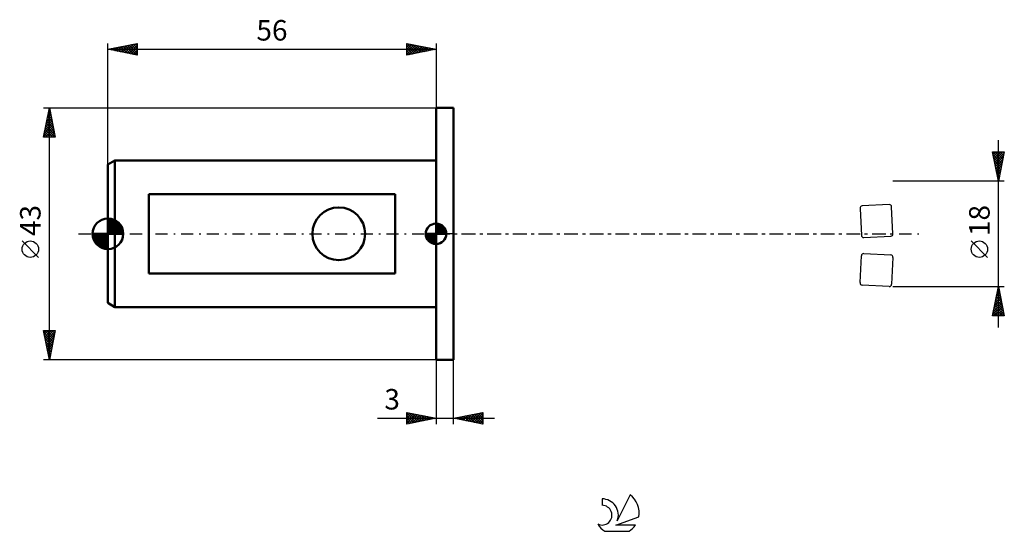
# Model space of a CAD drawing. Units: millimetres. Extents: x -15 to 153, y -51 to 37.
import ezdxf
from ezdxf.enums import TextEntityAlignment as Align

# ---------------------------------------------------------------- set-up
doc = ezdxf.new("R2010")
doc.units = ezdxf.units.MM
doc.header["$LTSCALE"] = 5.15
doc.linetypes.add('LONGDASH_DASH', pattern=[0.85, 0.4, -0.2, 0.05, -0.2])
for name, color, linetype in [('1', 4, 'CONTINUOUS'), ('2', 7, 'CONTINUOUS'), ('4', 2, 'LONGDASH_DASH'), ('CUT', 1, 'CONTINUOUS'), ('NOCUT', 7, 'CONTINUOUS'), ('SK1', 4, 'CONTINUOUS'), ('SK2', 7, 'CONTINUOUS'), ('SK4', 2, 'LONGDASH_DASH'), ('SK6', 5, 'CONTINUOUS')]:
    doc.layers.add(name, color=color, linetype=linetype)
doc.styles.get("Standard").update_dxf_attribs({"font": 'Monospac821 BT'})

msp = doc.modelspace()

# ---------------------------------------------------------------- linework, layer by layer
at = {"layer": '1', "color": 4, "linetype": 'CONTINUOUS', "lineweight": 50}
for p, q in [((56, 21.5), (59, 21.5)), ((56, -21.5), (56, 21.5)), ((59, -21.5), (59, 21.5)), ((56, -21.5), (59, -21.5))]:
    msp.add_line(p, q, dxfattribs=at)
at = {"layer": '2', "color": 7, "linetype": 'CONTINUOUS', "lineweight": 25}
for p, q in [((152, -16), (152, 16)), ((152, 9), (151, 14)), ((151, 14), (153, 14)), ((151.01, 13.94), (151.07, 14)), ((151.04, 14), (152.67, 12.36)), ((151.08, 13.59), (151.49, 14)), ((151.1, 13.51), (152.6, 12.01)), ((151.15, 13.24), (151.92, 14)), ((151.22, 12.88), (152.34, 14)), ((151.29, 12.53), (152.77, 14)), ((151.37, 12.17), (152.95, 13.76)), ((151.46, 14), (152.74, 12.72)), ((151.88, 14), (152.81, 13.07)), ((153, 14), (152, 9)), ((152.31, 14), (152.88, 13.42)), ((152.73, 14), (152.96, 13.78)), ((151.2, 12.98), (152.53, 11.66)), ((151.31, 12.45), (152.46, 11.3)), ((151.42, 11.92), (152.39, 10.95)), ((151.44, 11.82), (152.85, 13.23)), ((151.51, 11.47), (152.74, 12.7)), ((151.58, 11.11), (152.63, 12.17)), ((151.52, 11.39), (152.32, 10.6)), ((151.63, 10.86), (152.25, 10.24)), ((151.65, 10.76), (152.53, 11.64)), ((151.72, 10.41), (152.42, 11.11)), ((151.73, 10.33), (152.18, 9.89)), ((151.79, 10.05), (152.32, 10.58)), ((153, 9), (134, 9)), ((151.84, 9.8), (152.11, 9.53)), ((151.86, 9.7), (152.21, 10.05)), ((151.93, 9.35), (152.1, 9.52)), ((151.95, 9.27), (152.04, 9.18)), ((150.15, -4.02), (147.35, -1.22)), ((134, -9), (153, -9)), ((151, -14), (152, -9)), ((151.68, -10.6), (152.21, -10.07)), ((151.78, -10.08), (152.32, -10.62)), ((151.79, -10.07), (152.14, -9.71)), ((151.85, -9.73), (152.22, -10.09)), ((151.89, -9.54), (152.07, -9.36)), ((151.92, -9.38), (152.11, -9.56)), ((152, -9), (153, -14)), ((152, -9.01), (152, -9.01)), ((152, -9.02), (152.01, -9.03)), ((151.26, -12.72), (152.5, -11.48)), ((151.36, -12.19), (152.43, -11.13)), ((151.47, -11.66), (152.35, -10.77)), ((151.5, -11.5), (152.75, -12.74)), ((151.57, -11.13), (152.28, -10.42)), ((151.57, -11.14), (152.64, -12.21)), ((151.64, -10.79), (152.54, -11.68)), ((151.71, -10.44), (152.43, -11.15)), ((151.04, -13.78), (152.64, -12.19)), ((151.15, -13.25), (152.57, -11.83)), ((151.15, -13.26), (151.88, -14)), ((151.22, -12.91), (152.31, -14)), ((151.25, -14), (152.71, -12.54)), ((151.29, -12.56), (152.73, -14)), ((151.36, -12.2), (152.96, -13.81)), ((151.43, -11.85), (152.85, -13.27)), ((151.67, -14), (152.78, -12.9)), ((152.1, -14), (152.85, -13.25)), ((153, -14), (151, -14)), ((151.01, -13.97), (151.03, -14)), ((151.08, -13.62), (151.46, -14)), ((152.52, -14), (152.92, -13.6)), ((152.95, -14), (152.99, -13.96)), ((56, -21.5), (56, -32.5)), ((59, -32.5), (59, -21.5)), ((46.02, -31.5), (66, -31.5)), ((51, -32.5), (51, -30.5)), ((51, -30.5), (56, -31.5)), ((51, -30.65), (51.12, -30.52)), ((51, -31.07), (51.48, -30.6)), ((51, -30.65), (52.54, -32.19)), ((51, -31.5), (51.83, -30.67)), ((51, -31.92), (52.18, -30.74)), ((51, -32.35), (52.54, -30.81)), ((51, -31.07), (52.19, -32.26)), ((56, -31.5), (51, -32.5)), ((51, -31.5), (51.84, -32.33)), ((51, -31.92), (51.48, -32.4)), ((51.34, -32.43), (52.89, -30.88)), ((51.35, -30.57), (52.9, -32.12)), ((51.87, -32.33), (53.24, -30.95)), ((51.88, -30.68), (53.25, -32.05)), ((52.4, -32.22), (53.6, -31.02)), ((52.41, -30.78), (53.6, -31.98)), ((52.93, -32.11), (53.95, -31.09)), ((52.94, -30.89), (53.96, -31.91)), ((53.46, -32.01), (54.31, -31.16)), ((53.47, -30.99), (54.31, -31.84)), ((53.99, -31.9), (54.66, -31.23)), ((54, -31.1), (54.66, -31.77)), ((54.52, -31.8), (55.01, -31.3)), ((54.53, -31.21), (55.02, -31.7)), ((55.05, -31.69), (55.37, -31.37)), ((55.06, -31.31), (55.37, -31.63)), ((55.58, -31.58), (55.72, -31.44)), ((55.59, -31.42), (55.73, -31.55)), ((59, -31.5), (64, -30.5)), ((64, -32.5), (59, -31.5)), ((59.3, -31.56), (59.45, -31.41)), ((59.31, -31.44), (59.46, -31.59)), ((59.65, -31.63), (59.98, -31.3)), ((59.66, -31.37), (59.99, -31.7)), ((60.01, -31.7), (60.51, -31.2)), ((60.01, -31.3), (60.52, -31.8)), ((60.36, -31.77), (61.04, -31.09)), ((60.37, -31.23), (61.05, -31.91)), ((60.71, -31.84), (61.57, -30.99)), ((60.72, -31.16), (61.58, -32.02)), ((61.07, -31.91), (62.1, -30.88)), ((61.07, -31.09), (62.11, -32.12)), ((61.42, -31.98), (62.63, -30.77)), ((61.43, -31.01), (62.64, -32.23)), ((61.77, -32.05), (63.16, -30.67)), ((61.78, -30.94), (63.17, -32.33)), ((62.13, -32.13), (63.69, -30.56)), ((62.13, -30.87), (63.7, -32.44)), ((62.48, -32.2), (64, -30.68)), ((62.49, -30.8), (64, -32.31)), ((62.84, -30.73), (64, -31.89)), ((62.84, -32.27), (64, -31.1)), ((63.19, -30.66), (64, -31.47)), ((63.19, -32.34), (64, -31.53)), ((63.55, -30.59), (64, -31.04)), ((63.9, -30.52), (64, -30.62)), ((64, -30.5), (64, -32.5)), ((51, -32.35), (51.13, -32.47)), ((63.54, -32.41), (64, -31.95)), ((63.9, -32.48), (64, -32.38))]:
    msp.add_line(p, q, dxfattribs=at)
msp.add_circle((148.75, -2.62), 1.4, dxfattribs=at)
at = {"layer": '4', "color": 2, "linetype": 'LONGDASH_DASH', "lineweight": 25}
msp.add_line((56, 0), (134, 0), dxfattribs=at)
at = {"layer": 'CUT', "color": 1, "linetype": 'CONTINUOUS', "lineweight": 25}
for p, q in [((128.37, 4.33), (128.61, -0.26)), ((133.34, 4.99), (128.74, 4.75)), ((134, 0.02), (133.76, 4.61)), ((129.03, -0.64), (133.62, -0.4)), ((128.37, -8.34), (128.61, -3.74)), ((129.03, -3.37), (133.62, -3.61)), ((134, -4.03), (133.76, -8.62)), ((133.34, -9), (128.74, -8.76))]:
    msp.add_line(p, q, dxfattribs=at)
for centre, start, end in [((128.77, 4.35), 93, 183), ((133.36, 4.59), 3, 93), ((133.6, 0), 273, 3), ((129.01, -0.24), 183, 273), ((129.01, -3.77), 87, 177), ((133.6, -4.01), 357, 87), ((128.77, -8.36), 177, 267), ((133.36, -8.6), 267, 357)]:
    msp.add_arc(centre, 0.4, start, end, dxfattribs=at)
at = {"layer": 'NOCUT', "color": 7, "linetype": 'CONTINUOUS', "lineweight": 25}
for p, q in [((56, 0), (56, 21.5)), ((56, 21.5), (59, 21.5)), ((59, 0), (56, 0))]:
    msp.add_line(p, q, dxfattribs=at)
at = {"layer": 'SK1', "color": 4, "linetype": 'CONTINUOUS', "lineweight": 50}
for p, q in [((1.2, 12.5), (0, 11.81)), ((0, 11.81), (0, -11.81)), ((56, 12.5), (1.2, 12.5)), ((1.2, 12.5), (1.2, -12.5)), ((49, 6.78), (7, 6.78)), ((7, 6.78), (7, -6.78)), ((49, -6.78), (49, 6.78)), ((0, 0), (0, 2.62)), ((0, 2.61), (2.61, 0)), ((0, 2.28), (0.32, 2.6)), ((0, 1.91), (0.63, 2.55)), ((0, 1.54), (0.92, 2.46)), ((0, 1.17), (1.18, 2.35)), ((0, 2.24), (2.24, 0)), ((0, 0.8), (1.41, 2.21)), ((0, 0.43), (1.63, 2.06)), ((0, 0.06), (1.83, 1.88)), ((0, 1.87), (1.87, 0)), ((0.32, 0), (2.01, 1.69)), ((0.39, 2.59), (2.59, 0.39)), ((0.89, 2.47), (2.47, 0.89)), ((56, 0), (56, 1.75)), ((56, 1.7), (56.04, 1.75)), ((56, 1.46), (56.27, 1.73)), ((56, 1.7), (57.7, 0)), ((56, 1.21), (56.47, 1.68)), ((56.22, 1.74), (57.74, 0.22)), ((0, 0), (-2.62, 0)), ((-2.6, -0.32), (-2.28, 0)), ((-2.58, 0), (0, -2.58)), ((-2.55, -0.63), (-1.91, 0)), ((-2.46, -0.92), (-1.54, 0)), ((-2.35, -1.18), (-1.17, 0)), ((-2.21, -1.41), (-0.8, 0)), ((-2.21, 0), (0, -2.21)), ((-2.06, -1.63), (-0.43, 0)), ((-1.88, -1.83), (-0.06, 0)), ((-1.84, 0), (0, -1.84)), ((-1.47, 0), (0, -1.47)), ((-1.1, 0), (0, -1.1)), ((-0.73, 0), (0, -0.73)), ((-0.36, 0), (0, -0.36)), ((0, 1.5), (1.5, 0)), ((0, 1.13), (1.13, 0)), ((0, 0.76), (0.76, 0)), ((0, 0.39), (0.39, 0)), ((0, 0.01), (0.01, 0)), ((0, 0), (2.62, 0)), ((0, -2.62), (0, 0)), ((0.69, 0), (2.17, 1.48)), ((1.06, 0), (2.31, 1.25)), ((1.43, 0), (2.43, 1)), ((1.8, 0), (2.52, 0.72)), ((2.17, 0), (2.59, 0.42)), ((2.54, 0), (2.62, 0.08)), ((56, 0), (54.25, 0)), ((54.25, -0.04), (54.3, 0)), ((54.27, -0.27), (54.54, 0)), ((54.32, -0.47), (54.79, 0)), ((54.38, -0.66), (55.04, 0)), ((54.46, -0.83), (55.29, 0)), ((54.49, 0), (56, -1.51)), ((54.55, -0.98), (55.53, 0)), ((54.66, -1.12), (55.78, 0)), ((54.73, 0), (56, -1.27)), ((54.98, 0), (56, -1.02)), ((55.23, 0), (56, -0.77)), ((55.48, 0), (56, -0.52)), ((55.72, 0), (56, -0.28)), ((55.97, 0), (56, -0.03)), ((56, 0.96), (56.66, 1.62)), ((56, 0.71), (56.83, 1.54)), ((56, 1.46), (57.46, 0)), ((56, 0.47), (56.98, 1.45)), ((56, 0.22), (57.12, 1.34)), ((56, 1.21), (57.21, 0)), ((56, 0.96), (56.96, 0)), ((56, 0.71), (56.71, 0)), ((56, 0.47), (56.47, 0)), ((56, 0.22), (56.22, 0)), ((56, 0), (57.75, 0)), ((56, -1.75), (56, 0)), ((56.03, 0), (57.25, 1.22)), ((56.28, 0), (57.37, 1.09)), ((56.52, 0), (57.47, 0.95)), ((56.53, 1.67), (57.67, 0.53)), ((56.77, 0), (57.56, 0.79)), ((57.02, 0), (57.64, 0.62)), ((57.04, 1.41), (57.41, 1.04)), ((57.27, 0), (57.7, 0.43)), ((57.51, 0), (57.74, 0.22)), ((-2.6, -0.36), (-0.36, -2.6)), ((-2.49, -0.84), (-0.84, -2.49)), ((-1.69, -2.01), (0, -0.32)), ((-1.48, -2.17), (0, -0.69)), ((-1.25, -2.31), (0, -1.06)), ((-1, -2.43), (0, -1.43)), ((54.25, -0.01), (55.99, -1.75)), ((54.27, -0.28), (55.72, -1.73)), ((54.36, -0.62), (55.38, -1.64)), ((54.78, -1.25), (56, -0.03)), ((54.91, -1.37), (56, -0.28)), ((55.05, -1.47), (56, -0.52)), ((55.21, -1.56), (56, -0.77)), ((55.38, -1.64), (56, -1.02)), ((55.57, -1.7), (56, -1.27)), ((55.78, -1.74), (56, -1.51)), ((-2, -1.69), (-1.69, -2)), ((-0.72, -2.52), (0, -1.8)), ((-0.42, -2.59), (0, -2.17)), ((-0.08, -2.62), (0, -2.54)), ((7, -6.78), (49, -6.78)), ((0, -11.81), (1.2, -12.5)), ((1.2, -12.5), (56, -12.5))]:
    msp.add_line(p, q, dxfattribs=at)
msp.add_circle((39.4, 0), 4.5, dxfattribs=at)
for centre, radius, start, end in [((0, 0), 2.62, 90, 180), ((0, 0), 2.62, 0, 90), ((56, 0), 1.75, 90, 180), ((56, 0), 1.75, 0, 90), ((0, 0), 2.62, 180, 270), ((0, 0), 2.62, 270, 0), ((56, 0), 1.75, 180, 270), ((56, 0), 1.75, 270, 0)]:
    msp.add_arc(centre, radius, start, end, dxfattribs=at)
at = {"layer": 'SK2', "color": 7, "linetype": 'CONTINUOUS', "lineweight": 25}
for p, q in [((0, 11.81), (0, 32.5)), ((0, 31.5), (5, 32.5)), ((1.5, 31.2), (2.25, 31.95)), ((1.85, 31.13), (2.78, 32.06)), ((2.21, 31.06), (3.31, 32.16)), ((2.22, 31.94), (3.34, 30.83)), ((2.56, 30.99), (3.84, 32.27)), ((2.58, 32.02), (3.87, 30.73)), ((2.91, 30.92), (4.37, 32.37)), ((2.93, 32.09), (4.4, 30.62)), ((3.27, 30.85), (4.9, 32.48)), ((3.29, 32.16), (4.93, 30.51)), ((3.62, 30.78), (5, 32.16)), ((3.64, 32.23), (5, 30.87)), ((3.99, 32.3), (5, 31.29)), ((4.35, 32.37), (5, 31.72)), ((4.7, 32.44), (5, 32.14)), ((5, 32.5), (5, 30.5)), ((51, 30.5), (51, 32.5)), ((51, 32.5), (56, 31.5)), ((51, 32.34), (51.14, 32.47)), ((51, 31.91), (51.49, 32.4)), ((51, 31.49), (51.84, 32.33)), ((51, 31.06), (52.2, 32.26)), ((51, 30.64), (52.55, 32.19)), ((51, 32.15), (52.38, 30.78)), ((51.1, 32.48), (52.73, 30.85)), ((51.36, 30.57), (52.91, 32.12)), ((51.63, 32.37), (53.08, 30.92)), ((51.89, 30.68), (53.26, 32.05)), ((52.16, 32.27), (53.44, 30.99)), ((52.42, 30.78), (53.61, 31.98)), ((52.69, 32.16), (53.79, 31.06)), ((53.22, 32.06), (54.15, 31.13)), ((53.75, 31.95), (54.5, 31.2)), ((56, 32.5), (56, 21.5)), ((0, 31.5), (56, 31.5)), ((5, 30.5), (0, 31.5)), ((0.08, 31.48), (0.13, 31.53)), ((0.1, 31.52), (0.16, 31.47)), ((0.44, 31.41), (0.66, 31.63)), ((0.46, 31.59), (0.69, 31.36)), ((0.79, 31.34), (1.19, 31.74)), ((0.81, 31.66), (1.22, 31.26)), ((1.15, 31.27), (1.72, 31.84)), ((1.16, 31.73), (1.75, 31.15)), ((1.52, 31.8), (2.28, 31.04)), ((1.87, 31.87), (2.81, 30.94)), ((3.97, 30.71), (5, 31.73)), ((4.33, 30.63), (5, 31.31)), ((4.68, 30.56), (5, 30.88)), ((51, 31.73), (52.02, 30.7)), ((56, 31.5), (51, 30.5)), ((51, 31.3), (51.67, 30.63)), ((51, 30.88), (51.32, 30.56)), ((52.95, 30.89), (53.97, 31.91)), ((53.48, 31), (54.32, 31.84)), ((54.01, 31.1), (54.67, 31.77)), ((54.28, 31.84), (54.85, 31.27)), ((54.54, 31.21), (55.03, 31.69)), ((54.81, 31.74), (55.21, 31.34)), ((55.07, 31.31), (55.38, 31.62)), ((55.34, 31.63), (55.56, 31.41)), ((55.6, 31.42), (55.73, 31.55)), ((55.87, 31.53), (55.91, 31.48)), ((-11, 21.5), (56, 21.5)), ((-11, 16.5), (-10, 21.5)), ((-10.34, 19.78), (-9.77, 20.35)), ((-10.24, 20.31), (-9.84, 20.71)), ((-10.24, 20.29), (-9.64, 19.69)), ((-10.17, 20.65), (-9.74, 20.22)), ((-10.13, 20.84), (-9.91, 21.06)), ((-10.1, 21), (-9.85, 20.75)), ((-10.03, 21.37), (-9.98, 21.42)), ((-10.03, 21.35), (-9.96, 21.28)), ((-10, -21.5), (-10, 21.5)), ((-10, 21.5), (-9, 16.5)), ((-10.87, 17.13), (-9.42, 18.59)), ((-10.77, 17.66), (-9.49, 18.94)), ((-10.66, 18.19), (-9.56, 19.29)), ((-10.6, 18.52), (-9.11, 17.04)), ((-10.56, 18.72), (-9.63, 19.65)), ((-10.52, 18.88), (-9.21, 17.57)), ((-10.45, 19.25), (-9.7, 20)), ((-10.45, 19.23), (-9.32, 18.1)), ((-10.38, 19.58), (-9.43, 18.63)), ((-10.31, 19.94), (-9.53, 19.16)), ((-10.98, 16.6), (-9.35, 18.23)), ((-10.88, 17.11), (-10.27, 16.5)), ((-10.81, 17.46), (-9.84, 16.5)), ((-10.74, 17.82), (-9.42, 16.5)), ((-10.67, 18.17), (-9, 16.51)), ((-10.66, 16.5), (-9.28, 17.88)), ((-10.23, 16.5), (-9.21, 17.53)), ((-9.81, 16.5), (-9.13, 17.17)), ((-9.38, 16.5), (-9.06, 16.82)), ((-9, 16.5), (-11, 16.5)), ((-10.95, 16.76), (-10.69, 16.5)), ((-11.85, -4.02), (-14.65, -1.22)), ((-10, -21.5), (-11, -16.5)), ((-11, -16.5), (-9, -16.5)), ((-11, -16.51), (-10.99, -16.5)), ((-10.93, -16.86), (-10.56, -16.5)), ((-10.86, -17.22), (-10.14, -16.5)), ((-10.84, -16.5), (-9.31, -18.04)), ((-10.79, -17.57), (-9.71, -16.5)), ((-10.72, -17.92), (-9.29, -16.5)), ((-10.64, -18.28), (-9.03, -16.67)), ((-10.42, -16.5), (-9.24, -17.68)), ((-9, -16.5), (-10, -21.5)), ((-9.99, -16.5), (-9.17, -17.33)), ((-9.57, -16.5), (-9.09, -16.97)), ((-9.15, -16.5), (-9.02, -16.62)), ((-10.93, -16.83), (-9.38, -18.39)), ((-10.83, -17.36), (-9.45, -18.74)), ((-10.72, -17.89), (-9.52, -19.1)), ((-10.62, -18.42), (-9.59, -19.45)), ((-10.57, -18.63), (-9.14, -17.2)), ((-10.5, -18.99), (-9.25, -17.73)), ((-10.43, -19.34), (-9.35, -18.26)), ((-10.51, -18.95), (-9.66, -19.8)), ((-10.4, -19.48), (-9.73, -20.16)), ((-10.36, -19.69), (-9.46, -18.79)), ((-10.3, -20.02), (-9.8, -20.51)), ((-10.29, -20.05), (-9.56, -19.32)), ((-10.22, -20.4), (-9.67, -19.85)), ((56, -21.5), (-11, -21.5)), ((-10.19, -20.55), (-9.87, -20.86)), ((-10.15, -20.75), (-9.78, -20.38)), ((-10.08, -21.11), (-9.88, -20.91)), ((-10.08, -21.08), (-9.94, -21.22)), ((-10.01, -21.46), (-9.99, -21.44))]:
    msp.add_line(p, q, dxfattribs=at)
msp.add_circle((-13.25, -2.62), 1.4, dxfattribs=at)
at = {"layer": 'SK4', "color": 2, "linetype": 'LONGDASH_DASH', "lineweight": 25}
msp.add_line((-5, 0), (139, 0), dxfattribs=at)
at = {"layer": 'SK6', "color": 5, "linetype": 'CONTINUOUS', "lineweight": 25}
for p, q in [((84.34, -45.26), (84.34, -46.37)), ((89.13, -44.56), (86.94, -49.01)), ((86.68, -49.72), (90.6, -48.35)), ((90.04, -49.72), (86.68, -49.72)), ((84.8, -50.8), (88.94, -50.8))]:
    msp.add_line(p, q, dxfattribs=at)
for centre, radius, start, end in [((84.36, -48.02), 2.76, 338.9379, 90.4446), ((86.87, -47.61), 3.8, 348.7239, 53.4691), ((84.35, -48.04), 1.68, 243.4215, 90.3602), ((86.87, -47.61), 3.8, 210.5484, 236.978), ((86.87, -47.61), 3.8, 303.022, 326.3732)]:
    msp.add_arc(centre, radius, start, end, dxfattribs=at)

# ---------------------------------------------------------------- texts
at = {"layer": '2', "color": 7, "linetype": 'CONTINUOUS', "lineweight": 25}
msp.add_text('18', height=3.5, rotation=90, dxfattribs=at).set_placement((150.5, 2.27), align=Align.CENTER)
msp.add_text('3', height=3.5, dxfattribs=at).set_placement((48.51, -30), align=Align.CENTER)
at = {"layer": 'SK2', "color": 7, "linetype": 'CONTINUOUS', "lineweight": 25}
msp.add_text('56', height=3.5, dxfattribs=at).set_placement((28, 33), align=Align.CENTER)
msp.add_text('43', height=3.5, rotation=90, dxfattribs=at).set_placement((-11.5, 2.27), align=Align.CENTER)

doc.saveas('drawing.dxf')
